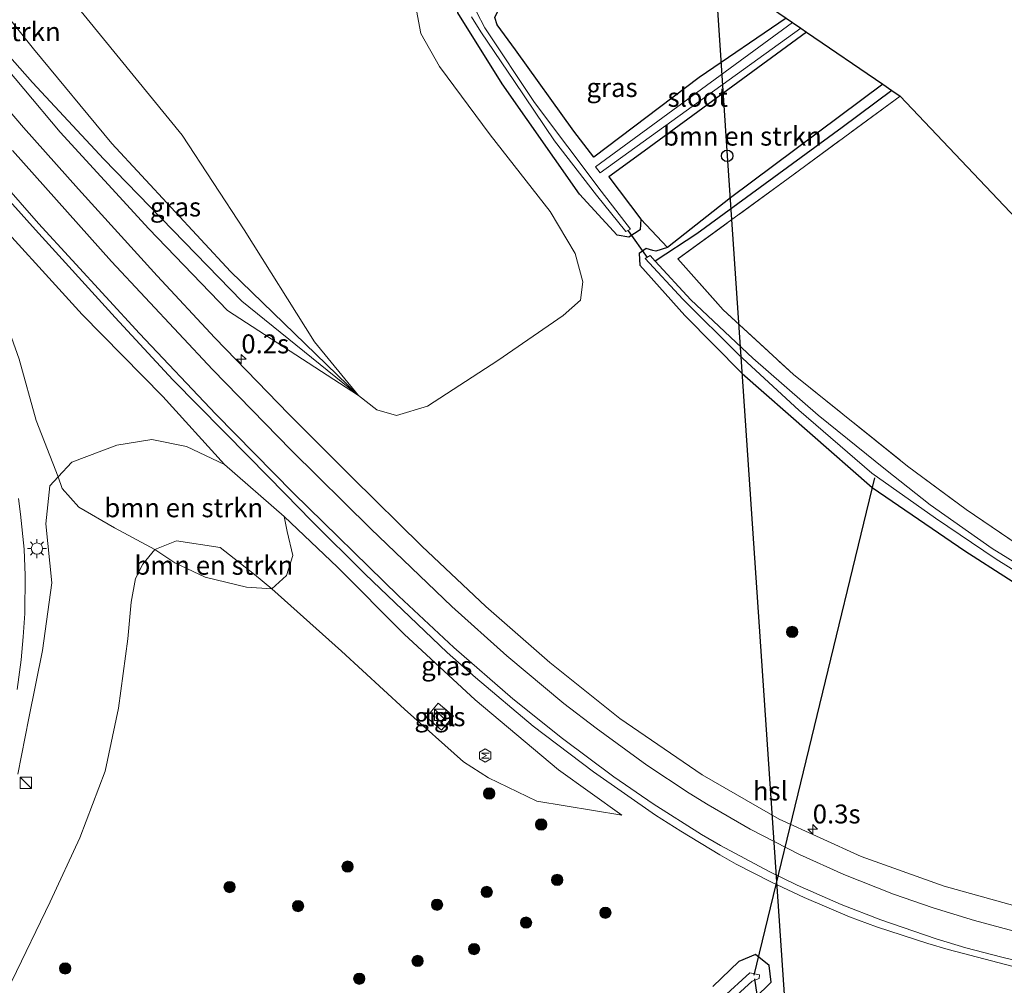
# Model space of a CAD drawing. Units: metres. Extents: x 226743 to 230003, y 524998 to 531250.
# Drawn here: x 227619 to 227750, y 525099 to 525227 of the extents above; entities that cross this region are included whole.
import ezdxf
from ezdxf.enums import TextEntityAlignment as Align

# ---------------------------------------------------------------- set-up
doc = ezdxf.new("R2010")
doc.units = ezdxf.units.M
doc.linetypes.add('IE-TERREINAFSCHEIDING', pattern=[10, 8, -2])
doc.layers.get('0').update_dxf_attribs({"lineweight": 25})
for name, color, linetype, lineweight in [('B-ME-AM-KILOMETR-S-B1', 7, 'Continuous', 18), ('B-ME-GR-BOMENSTRUIKEN-GV-B6', 93, 'Continuous', 18), ('B-ME-GR-BOOM-S-B1', 93, 'Continuous', 18), ('B-ME-GR-STRUIKEN-GV-B6', 93, 'Continuous', 18), ('B-ME-GW-INSTEEKWATERGANG-L-B1', 10, 'Continuous', 25), ('B-ME-GW-KRUINLIJN-L-B1', 93, 'Continuous', 18), ('B-ME-GW-TEENLIJN-L-B1', 93, 'Continuous', 18), ('B-ME-GW-WATERGANG-GREPPEL-L-B1', 10, 'Continuous', 25), ('B-ME-IE-GRASLAND-GV-B6', 93, 'Continuous', 18), ('B-ME-IE-GRONDWERKLIJN-GROND_INGERICHT-GV-B6', 253, 'Continuous', 18), ('B-ME-IE-INRICHTINGSELEMENT-S-B1', 253, 'Continuous', 18), ('B-ME-IE-MEUBILAIR_WEGMEUBILAIR-LICHTMAST-S-B1', 8, 'Continuous', 18), ('B-ME-IE-TERREINAFSCHEIDING-RASTERHEKWERK-L-B1', 8, 'IE-TERREINAFSCHEIDING', 18), ('B-ME-KG-KADASTRAAL-OPNAMEDTMGRENS-L-B1', 10, 'Continuous', 25), ('B-ME-KL-ELEKTRICITEIT-HOOGSP-L-B1', 10, 'Continuous', 25), ('B-ME-KL-KABEL-HOOGSPANNINGSMAST-S-B1', 10, 'Continuous', 25), ('B-ME-KW-DUIKER-L-B1', 10, 'Continuous', 25), ('B-ME-OG-METEO_INSTR-S-B1', 253, 'Continuous', 18), ('B-ME-OG-WATER-GV-B6', 153, 'Continuous', 18), ('B-ME-VH-VERH_SOORT-BITUMEN-GV-B6', 8, 'IE-TERREINAFSCHEIDING-NATUURLIJK-HOUTWAL', 18), ('B-ME-VH-VERH_SOORT-TEGELS-GV-B6', 8, 'Continuous', 18), ('B-ME-VW-MARKERING-STREEP-015-L-B1', 7, 'Continuous', 18)]:
    doc.layers.add(name, color=color, linetype=linetype, lineweight=lineweight)
doc.styles.add('NLCS-ISO', font='NLCS-ISO.TTF')
doc.linetypes.add('IE-TERREINAFSCHEIDING-NATUURLIJK-HOUTWAL', pattern='A,7,-1.5,[67,NLCS.SHX,S=0.75,R=45,X=0,Y=0],-1.5,7,-1.5,[70,NLCS.SHX,S=0.75,R=0,X=0,Y=0],-1.5', length=20)

# ---------------------------------------------------------------- blocks, each defined once
blk = doc.blocks.new('dtb')
blk.add_circle((0, 0), 0.75)
blk = doc.blocks.new('kast')
blk.add_line((-0.75, -0.75), (0.75, 0.75))
blk.add_lwpolyline([(-0.75, 0.75), (0.75, 0.75), (0.75, -0.75), (-0.75, -0.75)], close=True)
blk = doc.blocks.new('rlsm')
blk.add_lwpolyline([(0.88, 0), (0.44, 0.76), (-0.44, 0.76), (-0.88, 0), (-0.44, -0.76), (0.44, -0.76)], close=True)
at = {"lineweight": 0}
blk.add_lwpolyline([(-0.34, -0.5), (-0.34, 0.5), (-0.01, -0.17), (0.32, 0.5), (0.32, -0.5)], dxfattribs=at)
blk = doc.blocks.new('boom')
blk.add_hatch(color=256).paths.add_polyline_path([(-0.75, 0, 1), (0.75, 0, 1)])
blk.add_circle((0, 0), 0.75)
blk = doc.blocks.new('hecto')
for p, q in [((0, 0.625), (-0.625, 0)), ((0, -0.625), (0, 0.625)), ((-0.625, 0), (0.625, 0)), ((0.625, 0), (0, -0.625))]:
    blk.add_line(p, q)
blk = doc.blocks.new('lantaarnpaal')
for p, q in [((-0.75, 0), (-1.25, 0)), ((-0.88, 0.88), (-0.53, 0.53)), ((0, 0.75), (0, 1.25)), ((0.53, 0.53), (0.88, 0.88)), ((0.75, 0), (1.25, 0)), ((-0.53, -0.53), (-0.88, -0.88)), ((0, -0.75), (0, -1.25)), ((0.53, -0.53), (0.88, -0.88))]:
    blk.add_line(p, q)
blk.add_circle((0, 0), 0.75)

msp = doc.modelspace()

# ---------------------------------------------------------------- linework, layer by layer
at = {"layer": 'B-ME-GR-BOMENSTRUIKEN-GV-B6'}
for points in [[(227720.685, 525227.191, 11.042), (227709.179, 525219.325, 11.288), (227695.249, 525208.785, 11.182), (227692.624, 525212.238, 11.188), (227684.895, 525223.022, 11.026), (227682.454, 525226.328, 10.936), (227682.163, 525227.291, 10.953), (227682.707, 525228.463, 10.957), (227685.227, 525230.345, 10.94), (227687.786, 525232.128, 11.03), (227688.214, 525233.887, 11.052), (227687.874, 525235.322, 11.069), (227689.406, 525234.997, 11.265), (227694.302, 525232.212, 11.206), (227697.785, 525232.137, 11.3), (227700.907, 525234.271, 11.265), (227699.827, 525238.625, 11.287), (227695.737, 525241.988, 11.253), (227691.917, 525244.572, 11.026), (227691.16, 525246.557, 11.15), (227691.68, 525247.014, 11.135), (227720.685, 525227.191, 11.042)], [(227587.973, 525236.675, 15.813), (227596.916, 525223.963, 15.517), (227604.868, 525214.083, 15.197), (227613.783, 525203.078, 14.863), (227627.57, 525187.992, 14.469), (227638.224, 525177.13, 14.003), (227646.372, 525168.118, 13.563), (227641.341, 525170.514, 13.644), (227636.776, 525171.422, 13.669), (227632.129, 525170.698, 13.695), (227626.18, 525168.453, 13.768), (227624.387, 525166.514, 13.866), (227621.474, 525173.963, 14.14), (227619.224, 525182.057, 14.375), (227616.936, 525188.532, 14.478), (227613.145, 525194.587, 14.636), (227607.213, 525202.292, 14.949), (227600.924, 525209.122, 15.257), (227592.298, 525217.119, 15.582), (227583.911, 525222.233, 15.796), (227573.195, 525227.11, 16.253)], [(227623.895, 525232.423, 12.074), (227640.787, 525211.697, 11.967), (227648.974, 525199.177, 12.326), (227658.307, 525184.381, 12.617), (227664.105, 525177.276, 12.634), (227647.199, 525193.678, 13.139), (227631.489, 525210.615, 13.601), (227621.122, 525223.114, 13.794), (227611.894, 525234.701, 13.973)], [(227671.646, 525228.902, 11.163), (227672.363, 525225.177, 11.24), (227674.839, 525220.776, 11.321), (227681.541, 525211.765, 11.33), (227689.462, 525201.61, 11.27), (227692.797, 525196.039, 11.488), (227693.78, 525192.28, 11.518), (227693.479, 525189.86, 11.548), (227691.202, 525187.845, 11.501), (227682.548, 525181.875, 11.736), (227673.229, 525175.848, 12.335), (227669.164, 525174.634, 12.536), (227666.557, 525175.342, 12.587), (227664.105, 525177.276, 12.634), (227658.307, 525184.381, 12.617), (227648.974, 525199.177, 12.326), (227640.787, 525211.697, 11.967), (227623.895, 525232.423, 12.074)], [(227704.991, 525196.837, 11.274), (227701.475, 525200.595, 11.167), (227697.233, 525206.175, 11.177), (227701.922, 525209.575, 11.497), (227723.382, 525225.347, 11.373), (227733.475, 525218.449, 11.474), (227713.32, 525203.414, 11.561), (227704.991, 525196.837, 11.274)], [(227652.652, 525151.661, 11.822), (227650.357, 525153.567, 11.924), (227645.826, 525157.154, 12.044), (227640.056, 525158.04, 12.232), (227637.164, 525156.894, 12.117), (227631.82, 525159.744, 12.733), (227627.107, 525162.471, 13.323), (227624.92, 525164.973, 13.708), (227624.387, 525166.514, 13.866), (227626.18, 525168.453, 13.768), (227632.129, 525170.698, 13.695), (227636.776, 525171.422, 13.669), (227641.341, 525170.514, 13.644), (227646.372, 525168.118, 13.563), (227654.265, 525161.269, 13.383), (227654.692, 525159.25, 13.118), (227655.422, 525156.071, 12.694), (227654.608, 525153.437, 12.416), (227652.652, 525151.661, 11.822)], [(227637.164, 525156.894, 12.117), (227640.056, 525158.04, 12.232), (227645.826, 525157.154, 12.044), (227650.357, 525153.567, 11.924), (227652.652, 525151.661, 11.822), (227649.31, 525151.919, 11.856), (227643.85, 525153.204, 11.98), (227639.821, 525155.126, 12.07), (227637.164, 525156.894, 12.117)]]:
    msp.add_polyline3d(points, dxfattribs=at)
at = {"layer": 'B-ME-GR-STRUIKEN-GV-B6'}
msp.add_polyline3d([(227664.105, 525177.276, 12.634), (227648.679, 525189.741, 13.275), (227630.411, 525208.518, 13.881), (227620.968, 525218.696, 14.233), (227612.559, 525228.152, 14.571), (227604.142, 525239.08, 14.921), (227597.054, 525250.51, 15.237), (227593.606, 525257.693, 15.307), (227590.017, 525267.001, 15.455), (227587.381, 525275.455, 15.403), (227586.895, 525280.203, 15.211), (227591.454, 525269.867, 14.927), (227596.736, 525259.965, 14.569), (227601.518, 525251.018, 14.155), (227606.84, 525242.17, 14.033), (227611.894, 525234.701, 13.973), (227621.122, 525223.114, 13.794), (227631.489, 525210.615, 13.601), (227647.199, 525193.678, 13.139), (227664.105, 525177.276, 12.634)], dxfattribs=at)
at = {"layer": 'B-ME-GW-INSTEEKWATERGANG-L-B1'}
for points in [[(227723.382, 525225.347, 11.373), (227701.922, 525209.575, 11.497), (227697.233, 525206.175, 11.177), (227701.475, 525200.595, 11.167), (227701.399, 525199.171, 11.15), (227699.87, 525198.19, 11.077), (227698.337, 525198.468, 11.004), (227693.37, 525203.909, 11.034), (227683.136, 525218.482, 11.004), (227677.238, 525227.887, 10.803), (227677, 525229.258, 10.731), (227677.758, 525230.223, 10.718), (227681.172, 525232.432, 10.701), (227683.285, 525234.045, 10.684), (227683.431, 525235.254, 10.645), (227681.959, 525237.806, 10.607), (227673.463, 525251.276, 10.581), (227664.033, 525265.91, 10.605)], [(227720.685, 525227.191, 11.042), (227709.179, 525219.325, 11.288), (227695.249, 525208.785, 11.182), (227692.624, 525212.238, 11.188), (227684.895, 525223.022, 11.026), (227682.454, 525226.328, 10.936), (227682.163, 525227.291, 10.953), (227682.707, 525228.463, 10.957), (227685.227, 525230.345, 10.94), (227687.786, 525232.128, 11.03), (227688.214, 525233.887, 11.052), (227687.874, 525235.322, 11.069), (227685.437, 525239.357, 10.979), (227675.675, 525254.536, 10.868), (227671.646, 525260.707, 10.87)], [(227733.475, 525218.449, 11.474), (227713.32, 525203.414, 11.561), (227704.991, 525196.837, 11.274), (227703.473, 525196.367, 11.197), (227703.047, 525196.428, 11.193), (227702.162, 525196.692, 11.129), (227701.231, 525196.061, 11.163), (227701.32, 525194.519, 11.15), (227707.299, 525187.845, 11), (227714.888, 525180.161, 11.026), (227723.805, 525172.31, 10.983), (227732.057, 525165.08, 10.983), (227744.322, 525156.702, 10.979), (227755.87, 525149.277, 11.004), (227768.894, 525142.072, 10.94), (227780.849, 525136.456, 10.957), (227793.457, 525131.461, 10.932), (227806.192, 525126.849, 10.949), (227816.156, 525124.036, 11.347), (227820, 525123.087, 11.35)], [(227714.33, 525095.347, 11.244), (227718.709, 525099.635, 11.36), (227718.467, 525101.847, 11.428), (227716.648, 525103.272, 11.441), (227714.428, 525102.363, 11.479), (227711.01, 525099.056, 11.488)]]:
    msp.add_polyline3d(points, dxfattribs=at)
at = {"layer": 'B-ME-GW-KRUINLIJN-L-B1'}
for points in [[(227664.105, 525177.276, 12.634), (227646.771, 525188.517, 13.528), (227636.378, 525199.319, 14.084), (227624.659, 525212.112, 14.358), (227614.997, 525223.574, 14.679), (227607.663, 525233.318, 14.953), (227601.582, 525241.697, 15.192), (227596.758, 525249.447, 15.419), (227590.816, 525261.801, 15.701), (227587.314, 525270.793, 15.787), (227584.096, 525279.157, 15.984), (227582.185, 525287.829, 16.108), (227579.788, 525298.418, 16.266), (227578.498, 525305.567, 16.527), (227578.318, 525314.443, 16.553), (227578.663, 525322.296, 16.677), (227578.761, 525324.189, 16.713)], [(227698.935, 525121.708, 12.177), (227690.555, 525127.74, 12.343), (227679.569, 525137.004, 12.532), (227670.156, 525145.683, 12.746), (227661.335, 525154.548, 13.105), (227654.265, 525161.269, 13.383), (227646.372, 525168.118, 13.563), (227641.341, 525170.514, 13.644), (227636.776, 525171.422, 13.669), (227632.129, 525170.698, 13.695), (227626.18, 525168.453, 13.768), (227624.387, 525166.514, 13.866), (227623.289, 525165.326, 13.926), (227622.77, 525160.272, 13.9), (227623.559, 525152.467, 13.635), (227622.322, 525143.515, 13.507), (227620.516, 525134.549, 13.357), (227619.032, 525127.16, 13.041)]]:
    msp.add_polyline3d(points, dxfattribs=at)
at = {"layer": 'B-ME-GW-TEENLIJN-L-B1'}
for points in [[(227592.701, 525314.661, 12.381), (227594.139, 525301.559, 12.476), (227596.773, 525287.295, 12.42), (227599.407, 525276.599, 12.369), (227601.897, 525268.955, 12.284), (227606.1, 525259.576, 12.219), (227612.74, 525246.58, 12.224), (227623.895, 525232.423, 12.074), (227640.787, 525211.697, 11.967), (227648.974, 525199.177, 12.326), (227658.307, 525184.381, 12.617), (227664.105, 525177.276, 12.634)], [(227618.269, 525099.748, 11.411), (227623.337, 525110.248, 11.377), (227627.264, 525118.748, 11.407), (227630.601, 525127.555, 11.441), (227632.36, 525135.881, 11.689), (227633.584, 525145.065, 11.817), (227634.02, 525149.893, 11.894), (227634.61, 525153.033, 12.01), (227635.571, 525154.944, 12.057), (227637.164, 525156.894, 12.117), (227640.056, 525158.04, 12.232), (227645.826, 525157.154, 12.044), (227650.357, 525153.567, 11.924), (227652.652, 525151.661, 11.822), (227661.856, 525143.438, 11.71), (227670.181, 525135.756, 11.603), (227678.001, 525128.796, 11.663), (227681.3, 525126.657, 11.787), (227687.71, 525123.578, 11.894), (227698.935, 525121.708, 12.177)]]:
    msp.add_polyline3d(points, dxfattribs=at)
at = {"layer": 'B-ME-GW-WATERGANG-GREPPEL-L-B1'}
msp.add_polyline3d([(227734.659, 525217.64, 10.698), (227728.102, 525212.722, 10.692), (227708.897, 525198.66, 10.662), (227703.363, 525195.055, 10)], dxfattribs=at)
at = {"layer": 'B-ME-IE-GRASLAND-GV-B6'}
for points in [[(227654.265, 525161.269, 13.383), (227646.372, 525168.118, 13.563), (227638.224, 525177.13, 14.003), (227627.57, 525187.992, 14.469), (227613.783, 525203.078, 14.863), (227604.868, 525214.083, 15.197), (227596.916, 525223.963, 15.517), (227587.973, 525236.675, 15.813)], [(227607.663, 525233.318, 14.953), (227614.997, 525223.574, 14.679), (227624.659, 525212.112, 14.358), (227636.378, 525199.319, 14.084), (227646.771, 525188.517, 13.528), (227664.105, 525177.276, 12.634), (227666.557, 525175.342, 12.587), (227669.164, 525174.634, 12.536), (227673.229, 525175.848, 12.335), (227682.548, 525181.875, 11.736), (227691.202, 525187.845, 11.501), (227693.479, 525189.86, 11.548), (227693.78, 525192.28, 11.518), (227692.797, 525196.039, 11.488), (227689.462, 525201.61, 11.27), (227681.541, 525211.765, 11.33), (227674.839, 525220.776, 11.321), (227672.363, 525225.177, 11.24), (227671.646, 525228.902, 11.163)], [(227612.559, 525228.152, 14.571), (227620.968, 525218.696, 14.233), (227630.411, 525208.518, 13.881), (227648.679, 525189.741, 13.275), (227664.105, 525177.276, 12.634), (227646.771, 525188.517, 13.528), (227636.378, 525199.319, 14.084), (227624.659, 525212.112, 14.358), (227614.997, 525223.574, 14.679), (227607.663, 525233.318, 14.953)], [(227677.238, 525227.887, 10.803), (227683.136, 525218.482, 11.004), (227693.37, 525203.909, 11.034), (227698.337, 525198.468, 11.004), (227699.87, 525198.19, 11.077), (227701.399, 525199.171, 11.15), (227701.475, 525200.595, 11.167), (227704.991, 525196.837, 11.274), (227703.473, 525196.367, 11.197), (227703.047, 525196.428, 11.193), (227702.162, 525196.692, 11.129), (227701.231, 525196.061, 11.163), (227701.32, 525194.519, 11.15), (227707.299, 525187.845, 11), (227714.888, 525180.161, 11.026), (227723.805, 525172.31, 10.983), (227732.057, 525165.08, 10.983), (227744.322, 525156.702, 10.979), (227755.87, 525149.277, 11.004)], [(227682.163, 525227.291, 10.953), (227682.454, 525226.328, 10.936), (227684.895, 525223.022, 11.026), (227692.624, 525212.238, 11.188), (227695.249, 525208.785, 11.182), (227709.179, 525219.325, 11.288), (227720.685, 525227.191, 11.042), (227721.547, 525226.602, 10.802), (227695.475, 525207.524, 10.752), (227696.093, 525206.725, 10.752), (227722.621, 525225.868, 10.836), (227723.382, 525225.347, 11.373), (227701.922, 525209.575, 11.497), (227697.233, 525206.175, 11.177), (227701.475, 525200.595, 11.167), (227701.399, 525199.171, 11.15), (227699.87, 525198.19, 11.077), (227698.337, 525198.468, 11.004), (227693.37, 525203.909, 11.034), (227683.136, 525218.482, 11.004), (227677.238, 525227.887, 10.803)], [(227679.086, 525227.37, 9.931), (227680.292, 525225.391, 9.914), (227684.759, 525218.812, 9.909), (227690.055, 525210.945, 9.905), (227695.606, 525203.79, 9.991), (227699.463, 525198.948, 10.029), (227700.078, 525199.291, 10.025), (227696.221, 525204.314, 9.969), (227687.403, 525216.022, 9.944), (227680.812, 525225.911, 9.926), (227679.732, 525228.048, 9.931)], [(227752.849, 525109.199, 11.462), (227741.595, 525112.33, 11.514), (227730.602, 525116.239, 11.607), (227719.768, 525121.206, 11.713), (227709.575, 525127.048, 11.862), (227698.683, 525134.528, 12.095), (227689.414, 525141.939, 12.34), (227680.982, 525149.331, 12.603), (227672.493, 525157.342, 12.889), (227663.265, 525166.398, 13.184), (227654.881, 525174.77, 13.505), (227645.129, 525184.899, 13.864), (227637.491, 525193.078, 14.142), (227627.061, 525204.566, 14.435), (227619.784, 525212.705, 14.696), (227611.854, 525221.978, 14.976)], [(227755.87, 525149.277, 11.004), (227744.322, 525156.702, 10.979), (227732.057, 525165.08, 10.983), (227723.805, 525172.31, 10.983), (227714.888, 525180.161, 11.026), (227707.299, 525187.845, 11), (227701.32, 525194.519, 11.15), (227701.231, 525196.061, 11.163), (227702.162, 525196.692, 11.129), (227703.047, 525196.428, 11.193), (227703.473, 525196.367, 11.197), (227704.991, 525196.837, 11.274), (227713.32, 525203.414, 11.561), (227733.475, 525218.449, 11.474), (227734.659, 525217.64, 10.698), (227728.102, 525212.722, 10.692), (227708.897, 525198.66, 10.662), (227703.363, 525195.055, 10), (227702.689, 525195.8, 10), (227702.023, 525195.384, 10), (227707.009, 525190.016, 10), (227714.402, 525182.667, 10), (227722.383, 525175.299, 10), (227732.047, 525166.966, 10), (227740.445, 525161.048, 10), (227748.492, 525155.589, 10), (227758.961, 525149.09, 10)], [(227703.363, 525195.055, 10), (227708.897, 525198.66, 10.662), (227728.102, 525212.722, 10.692), (227734.659, 525217.64, 10.698), (227735.779, 525216.874, 11.159), (227720.977, 525205.974, 11.218), (227706.379, 525195.333, 11.257), (227712.357, 525188.583, 11.261), (227721.681, 525180.018, 11.214), (227736.75, 525167.921, 11.278), (227744.502, 525162.168, 11.218), (227752.627, 525156.655, 11.248)], [(227614.098, 525207.264, 15.08), (227621.373, 525199.166, 14.836), (227631.915, 525187.56, 14.439), (227639.57, 525179.354, 14.224), (227649.607, 525169.128, 13.819), (227654.3922, 525164.2349, 13.5892), (227657.8855, 525160.6571, 13.4427), (227665.0095, 525153.6391, 13.217), (227675.8501, 525143.269, 12.8647), (227679.5872, 525139.9472, 12.7708), (227687.2388, 525133.5084, 12.5848), (227695.1886, 525127.4431, 12.3963), (227703.4088, 525121.7461, 12.2467), (227706.7748, 525119.6017, 12.1937), (227711.9092, 525116.4913, 12.1006), (227714.0816, 525115.2475, 12.0573), (227718.7356, 525112.8388, 12.0058), (227723.0758, 525110.8449, 11.9527), (227729.0698, 525108.2704, 11.9001), (227732.6474, 525106.9613, 11.8798), (227739.4522, 525104.7414, 11.8448), (227742.1138, 525103.9544, 11.8481), (227750.729, 525101.7183, 11.8142)], [(227756.246, 525151.881, 10), (227747.933, 525157.03, 10), (227739.728, 525162.796, 10), (227733.852, 525167.448, 10), (227724.917, 525174.668, 10), (227716.303, 525182.205, 10), (227708.09, 525189.918, 10), (227703.363, 525195.055, 10)], [(227619.224, 525182.057, 14.375), (227621.474, 525173.963, 14.14), (227624.387, 525166.514, 13.866), (227623.289, 525165.326, 13.926), (227622.77, 525160.272, 13.9), (227623.559, 525152.467, 13.635), (227622.322, 525143.515, 13.507), (227620.516, 525134.549, 13.357), (227619.032, 525127.16, 13.041)], [(227619.032, 525127.16, 13.041), (227620.516, 525134.549, 13.357), (227622.322, 525143.515, 13.507), (227623.559, 525152.467, 13.635), (227622.77, 525160.272, 13.9), (227623.289, 525165.326, 13.926), (227624.387, 525166.514, 13.866), (227624.92, 525164.973, 13.708), (227627.107, 525162.471, 13.323), (227631.82, 525159.744, 12.733), (227637.164, 525156.894, 12.117)], [(227618.9776, 525138.3738, 13.5475), (227619.5015, 525142.2921, 13.6436), (227619.7735, 525145.3213, 13.7175), (227619.9519, 525148.4134, 13.7919), (227620.0244, 525153.4481, 13.9112), (227619.8625, 525156.9464, 14.0069), (227619.416, 525161.5619, 14.1531), (227619.1144, 525163.6376, 14.2192)], [(227618.269, 525099.748, 11.411), (227623.337, 525110.248, 11.377), (227627.264, 525118.748, 11.407), (227630.601, 525127.555, 11.441), (227632.36, 525135.881, 11.689), (227633.584, 525145.065, 11.817), (227634.02, 525149.893, 11.894), (227634.61, 525153.033, 12.01), (227635.571, 525154.944, 12.057), (227637.164, 525156.894, 12.117), (227639.821, 525155.126, 12.07), (227643.85, 525153.204, 11.98), (227649.31, 525151.919, 11.856), (227652.652, 525151.661, 11.822), (227661.856, 525143.438, 11.71), (227670.181, 525135.756, 11.603), (227678.001, 525128.796, 11.663), (227681.3, 525126.657, 11.787), (227687.71, 525123.578, 11.894), (227698.935, 525121.708, 12.177), (227690.555, 525127.74, 12.343), (227679.569, 525137.004, 12.532), (227670.156, 525145.683, 12.746), (227661.335, 525154.548, 13.105), (227654.265, 525161.269, 13.383)], [(227654.265, 525161.269, 13.383), (227661.335, 525154.548, 13.105), (227670.156, 525145.683, 12.746), (227679.569, 525137.004, 12.532), (227690.555, 525127.74, 12.343), (227698.935, 525121.708, 12.177), (227687.71, 525123.578, 11.894), (227681.3, 525126.657, 11.787), (227678.001, 525128.796, 11.663), (227670.181, 525135.756, 11.603), (227661.856, 525143.438, 11.71), (227652.652, 525151.661, 11.822), (227654.608, 525153.437, 12.416), (227655.422, 525156.071, 12.694), (227654.692, 525159.25, 13.118), (227654.265, 525161.269, 13.383)], [(227637.164, 525156.894, 12.117), (227635.571, 525154.944, 12.057), (227634.61, 525153.033, 12.01), (227634.02, 525149.893, 11.894), (227633.584, 525145.065, 11.817), (227632.36, 525135.881, 11.689), (227630.601, 525127.555, 11.441), (227627.264, 525118.748, 11.407), (227623.337, 525110.248, 11.377), (227618.269, 525099.748, 11.411)], [(227676.677, 525134.82, 12.151), (227674.67, 525136.526, 12.13), (227673.099, 525134.677, 12.074), (227675.106, 525132.972, 12.04), (227676.677, 525134.82, 12.151)], [(227711.01, 525099.056, 11.488), (227714.428, 525102.363, 11.479), (227716.648, 525103.272, 11.441), (227718.467, 525101.847, 11.428), (227718.709, 525099.635, 11.36), (227714.33, 525095.347, 11.244)], [(227714.33, 525095.347, 11.244), (227718.709, 525099.635, 11.36), (227718.467, 525101.847, 11.428), (227716.648, 525103.272, 11.441), (227714.428, 525102.363, 11.479), (227711.01, 525099.056, 11.488)], [(227712.636, 525096.495, 10.28), (227716.216, 525099.769, 10.28), (227717.1, 525100.102, 10.32), (227717.168, 525100.593, 10.317), (227715.885, 525100.857, 10.32), (227712.332, 525097.604, 10.307)]]:
    msp.add_polyline3d(points, dxfattribs=at)
at = {"layer": 'B-ME-IE-GRONDWERKLIJN-GROND_INGERICHT-GV-B6'}
msp.add_polyline3d([(227820.002, 525128.123, 11.523), (227816.727, 525128.834, 11.473), (227815.79, 525129.014, 11.223), (227806.197, 525131.99, 11.206), (227796.84, 525135.112, 11.21), (227788.081, 525138.542, 11.244), (227778.67, 525142.544, 11.24), (227769.529, 525146.822, 11.304), (227761.116, 525151.438, 11.231), (227752.627, 525156.655, 11.248), (227744.502, 525162.168, 11.218), (227736.75, 525167.921, 11.278), (227721.681, 525180.018, 11.214), (227712.357, 525188.583, 11.261), (227706.379, 525195.333, 11.257), (227720.977, 525205.974, 11.218), (227735.779, 525216.874, 11.159), (227758.4187, 525193.0172, 11.2568), (227820.002, 525128.123, 11.523)], dxfattribs=at)
at = {"layer": 'B-ME-IE-TERREINAFSCHEIDING-RASTERHEKWERK-L-B1'}
msp.add_polyline3d([(227735.779, 525216.874, 11.159), (227720.977, 525205.974, 11.218), (227706.379, 525195.333, 11.257), (227712.357, 525188.583, 11.261), (227721.681, 525180.018, 11.214), (227736.75, 525167.921, 11.278), (227744.502, 525162.168, 11.218), (227752.627, 525156.655, 11.248), (227761.116, 525151.438, 11.231), (227769.529, 525146.822, 11.304), (227778.67, 525142.544, 11.24), (227788.081, 525138.542, 11.244), (227796.84, 525135.112, 11.21), (227806.197, 525131.99, 11.206), (227815.79, 525129.014, 11.223), (227816.727, 525128.834, 11.473), (227820.002, 525128.123, 11.523)], dxfattribs=at)
at = {"layer": 'B-ME-KG-KADASTRAAL-OPNAMEDTMGRENS-L-B1'}
msp.add_polyline3d([(227680.9637, 525254.3385, 10.9932), (227691.68, 525247.014, 11.135), (227720.685, 525227.191, 11.042), (227721.547, 525226.602, 10.802), (227722.621, 525225.868, 10.836), (227723.382, 525225.347, 11.373), (227733.475, 525218.449, 11.474), (227734.659, 525217.64, 10.698), (227735.779, 525216.874, 11.159), (227758.4187, 525193.0172, 11.2568)], dxfattribs=at)
at = {"layer": 'B-ME-KL-ELEKTRICITEIT-HOOGSP-L-B1'}
msp.add_polyline3d([(227711.274, 525233.623, 43.698), (227712.893, 525208.978, 44.46), (227726.0049, 525016.2165, 38.5142)], dxfattribs=at)
at = {"layer": 'B-ME-KW-DUIKER-L-B1'}
for p, q in [((227699.797, 525199.029, 10.11), (227702.318, 525195.504, 10.11)), ((227732.396, 525166.362, 10.277), (227716.416, 525100.569, 10.256)), ((227726.558, 525033.246, 10.567), (227716.556, 525100.07, 10.583))]:
    msp.add_line(p, q, dxfattribs=at)
at = {"layer": 'B-ME-OG-WATER-GV-B6'}
for points in [[(227679.732, 525228.048, 9.931), (227680.812, 525225.911, 9.926), (227687.403, 525216.022, 9.944), (227696.221, 525204.314, 9.969), (227700.078, 525199.291, 10.025), (227699.463, 525198.948, 10.029), (227695.606, 525203.79, 9.991), (227690.055, 525210.945, 9.905), (227684.759, 525218.812, 9.909), (227680.292, 525225.391, 9.914), (227679.086, 525227.37, 9.931)], [(227722.621, 525225.868, 10.836), (227696.093, 525206.725, 10.752), (227695.475, 525207.524, 10.752), (227721.547, 525226.602, 10.802), (227722.621, 525225.868, 10.836)], [(227758.961, 525149.09, 10), (227748.492, 525155.589, 10), (227740.445, 525161.048, 10), (227732.047, 525166.966, 10), (227722.383, 525175.299, 10), (227714.402, 525182.667, 10), (227707.009, 525190.016, 10), (227702.023, 525195.384, 10), (227702.689, 525195.8, 10), (227703.363, 525195.055, 10), (227708.09, 525189.918, 10), (227716.303, 525182.205, 10), (227724.917, 525174.668, 10), (227733.852, 525167.448, 10), (227739.728, 525162.796, 10), (227747.933, 525157.03, 10), (227756.246, 525151.881, 10)], [(227712.332, 525097.604, 10.307), (227715.885, 525100.857, 10.32), (227717.168, 525100.593, 10.317), (227717.1, 525100.102, 10.32), (227716.216, 525099.769, 10.28), (227712.636, 525096.495, 10.28)]]:
    msp.add_polyline3d(points, dxfattribs=at)
at = {"layer": 'B-ME-VH-VERH_SOORT-BITUMEN-GV-B6'}
for points in [[(227611.854, 525221.978, 14.976), (227619.784, 525212.705, 14.696), (227627.061, 525204.566, 14.435), (227637.491, 525193.078, 14.142), (227645.129, 525184.899, 13.864), (227654.881, 525174.77, 13.505), (227663.265, 525166.398, 13.184), (227672.493, 525157.342, 12.889), (227680.982, 525149.331, 12.603), (227689.414, 525141.939, 12.34), (227698.683, 525134.528, 12.095), (227709.575, 525127.048, 11.862), (227719.768, 525121.206, 11.713), (227730.602, 525116.239, 11.607), (227741.595, 525112.33, 11.514), (227752.849, 525109.199, 11.462)], [(227750.729, 525101.7183, 11.8142), (227742.1138, 525103.9544, 11.8481), (227739.4522, 525104.7414, 11.8448), (227732.6474, 525106.9613, 11.8798), (227729.0698, 525108.2704, 11.9001), (227723.0758, 525110.8449, 11.9527), (227718.7356, 525112.8388, 12.0058), (227714.0816, 525115.2475, 12.0573), (227711.9092, 525116.4913, 12.1006), (227706.7748, 525119.6017, 12.1937), (227703.4088, 525121.7461, 12.2467), (227695.1886, 525127.4431, 12.3963), (227687.2388, 525133.5084, 12.5848), (227679.5872, 525139.9472, 12.7708), (227675.8501, 525143.269, 12.8647), (227665.0095, 525153.6391, 13.217), (227657.8855, 525160.6571, 13.4427), (227654.3922, 525164.2349, 13.5892), (227649.607, 525169.128, 13.819), (227639.57, 525179.354, 14.224), (227631.915, 525187.56, 14.439), (227621.373, 525199.166, 14.836), (227614.098, 525207.264, 15.08)], [(227619.1144, 525163.6376, 14.2192), (227619.416, 525161.5619, 14.1531), (227619.8625, 525156.9464, 14.0069), (227620.0244, 525153.4481, 13.9112), (227619.9519, 525148.4134, 13.7919), (227619.7735, 525145.3213, 13.7175), (227619.5015, 525142.2921, 13.6436), (227618.9776, 525138.3738, 13.5475)]]:
    msp.add_polyline3d(points, dxfattribs=at)
at = {"layer": 'B-ME-VH-VERH_SOORT-TEGELS-GV-B6'}
msp.add_polyline3d([(227676.677, 525134.82, 12.151), (227675.106, 525132.972, 12.04), (227673.099, 525134.677, 12.074), (227674.67, 525136.526, 12.13), (227676.677, 525134.82, 12.151)], dxfattribs=at)
at = {"layer": 'B-ME-VW-MARKERING-STREEP-015-L-B1'}
for points in [[(227612.0218, 525211.1516, 15.0758), (227621.7879, 525200.0386, 14.7453), (227635.1406, 525185.446, 14.3024), (227645.2295, 525174.8099, 13.9533), (227655.4916, 525164.4003, 13.5637), (227669.4648, 525150.7094, 13.0941), (227676.7193, 525143.931, 12.8685), (227684.5287, 525137.1116, 12.6591), (227691.106, 525131.8566, 12.4855), (227697.9087, 525126.7946, 12.3302), (227703.116, 525123.2222, 12.2292), (227709.4961, 525119.1872, 12.1181), (227712.0023, 525117.7152, 12.0784), (227718.4393, 525114.2521, 11.9866), (227722.1668, 525112.4421, 11.9545), (227727.9767, 525109.9252, 11.9059), (227733.2294, 525107.8756, 11.8632), (227740.5446, 525105.3719, 11.8321), (227744.45, 525104.1925, 11.8169), (227749.2102, 525102.9211, 11.7924), (227752.65, 525102.106, 11.7739)], [(227752.5, 525105.932, 11.6139), (227745.6249, 525107.7689, 11.6456), (227740.1312, 525109.479, 11.6691), (227734.9125, 525111.2942, 11.7021), (227728.335, 525113.8797, 11.7545), (227722.4466, 525116.5276, 11.8012), (227715.9182, 525119.8872, 11.8772), (227710.3634, 525123.0922, 11.9603), (227707.8498, 525124.6315, 12.0038), (227702.2801, 525128.341, 12.1115), (227695.5538, 525133.2235, 12.2573), (227691.2958, 525136.4848, 12.3724), (227683.7345, 525142.7888, 12.5726), (227676.4528, 525149.3409, 12.798), (227665.7493, 525159.6034, 13.1567), (227655.2097, 525170.0362, 13.5375), (227644.7902, 525180.7134, 13.919), (227631.4479, 525195.0103, 14.3623), (227618.3344, 525209.6719, 14.7986)]]:
    msp.add_polyline3d(points, dxfattribs=at)

# ---------------------------------------------------------------- block references
at = {"layer": 'B-ME-AM-KILOMETR-S-B1', "rotation": 90}
for p in [(227648.614, 525182.06, 13.734), (227724.207, 525119.853, 11.88)]:
    msp.add_blockref('hecto', p, dxfattribs=at)
at = {"layer": 'B-ME-GR-BOOM-S-B1'}
for p, rotation in [((227721.484, 525145.973, 11.637), 9), ((227681.407, 525124.597, 12.023), 90), ((227688.278, 525120.491, 12.097), 90), ((227662.668, 525114.914, 11.997), 9), ((227647.07, 525112.21, 11.637), 9), ((227690.401, 525113.159, 11.887), 90), ((227681.077, 525111.571, 11.754), 9), ((227656.121, 525109.699, 11.646), 9), ((227674.515, 525109.883, 11.663), 90), ((227696.781, 525108.81, 11.92), 90), ((227686.286, 525107.507, 11.707), 90), ((227679.403, 525104.003, 11.763), 90), ((227671.941, 525102.434, 11.611), 9), ((227625.311, 525101.446, 11.298), 9), ((227664.225, 525100.08, 11.437), 90)]:
    msp.add_blockref('boom', p, dxfattribs=dict(at, rotation=rotation))
at = {"layer": 'B-ME-IE-INRICHTINGSELEMENT-S-B1', "rotation": 90}
for p in [(227674.9, 525135.005, 13.82), (227620.117, 525125.995, 12.852)]:
    msp.add_blockref('kast', p, dxfattribs=at)
at = {"layer": 'B-ME-IE-MEUBILAIR_WEGMEUBILAIR-LICHTMAST-S-B1', "rotation": 90}
msp.add_blockref('lantaarnpaal', (227621.581, 525157.005, 13.995), dxfattribs=at)
at = {"layer": 'B-ME-KL-KABEL-HOOGSPANNINGSMAST-S-B1', "rotation": 90}
msp.add_blockref('dtb', (227712.893, 525208.978, 44.46), dxfattribs=at)
at = {"layer": 'B-ME-OG-METEO_INSTR-S-B1', "rotation": 90}
msp.add_blockref('rlsm', (227680.881, 525129.629, 12.36), dxfattribs=at)

# ---------------------------------------------------------------- texts
at = {"layer": 'B-ME-AM-KILOMETR-S-B1', "ltscale": 0.2, "style": 'NLCS-ISO'}
for s, p in [('0.2s', (227648.614, 525182.06, 13.734)), ('0.3s', (227724.207, 525119.853, 11.88))]:
    msp.add_text(s, height=2.5, dxfattribs=at).set_placement(p, align=Align.BOTTOM_LEFT)
at = {"layer": 'B-ME-GR-BOMENSTRUIKEN-GV-B6', "ltscale": 0.2, "style": 'NLCS-ISO'}
for p in [(227714.905, 525211.5777), (227640.998, 525162.4002), (227644.9822, 525154.7919)]:
    msp.add_text('bmn en strkn', height=2.5, dxfattribs=at).set_placement(p, align=Align.MIDDLE_CENTER)
at = {"layer": 'B-ME-GR-STRUIKEN-GV-B6', "ltscale": 0.2, "style": 'NLCS-ISO'}
msp.add_text('strkn', height=2.5, dxfattribs=at).set_placement((227620.6348, 525225.4052), align=Align.MIDDLE_CENTER)
at = {"layer": 'B-ME-IE-GRASLAND-GV-B6', "ltscale": 0.2, "style": 'NLCS-ISO'}
for p in [(227697.6585, 525218.012), (227639.9099, 525202.2034), (227675.7935, 525141.4885), (227674.888, 525134.749)]:
    msp.add_text('gras', height=2.5, dxfattribs=at).set_placement(p, align=Align.MIDDLE_CENTER)
at = {"layer": 'B-ME-KL-ELEKTRICITEIT-HOOGSP-L-B1', "ltscale": 0.2, "style": 'NLCS-ISO'}
msp.add_text('hsl', height=2.5, dxfattribs=at).set_placement((227718.6141, 525124.9181), align=Align.MIDDLE_CENTER)
at = {"layer": 'B-ME-OG-WATER-GV-B6', "ltscale": 0.2, "style": 'NLCS-ISO'}
msp.add_text('sloot', height=2.5, dxfattribs=at).set_placement((227708.9933, 525216.7187), align=Align.MIDDLE_CENTER)
at = {"layer": 'B-ME-VH-VERH_SOORT-TEGELS-GV-B6', "ltscale": 0.2, "style": 'NLCS-ISO'}
msp.add_text('tgl', height=2.5, dxfattribs=at).set_placement((227674.888, 525134.7489), align=Align.MIDDLE_CENTER)

doc.saveas('drawing.dxf')
